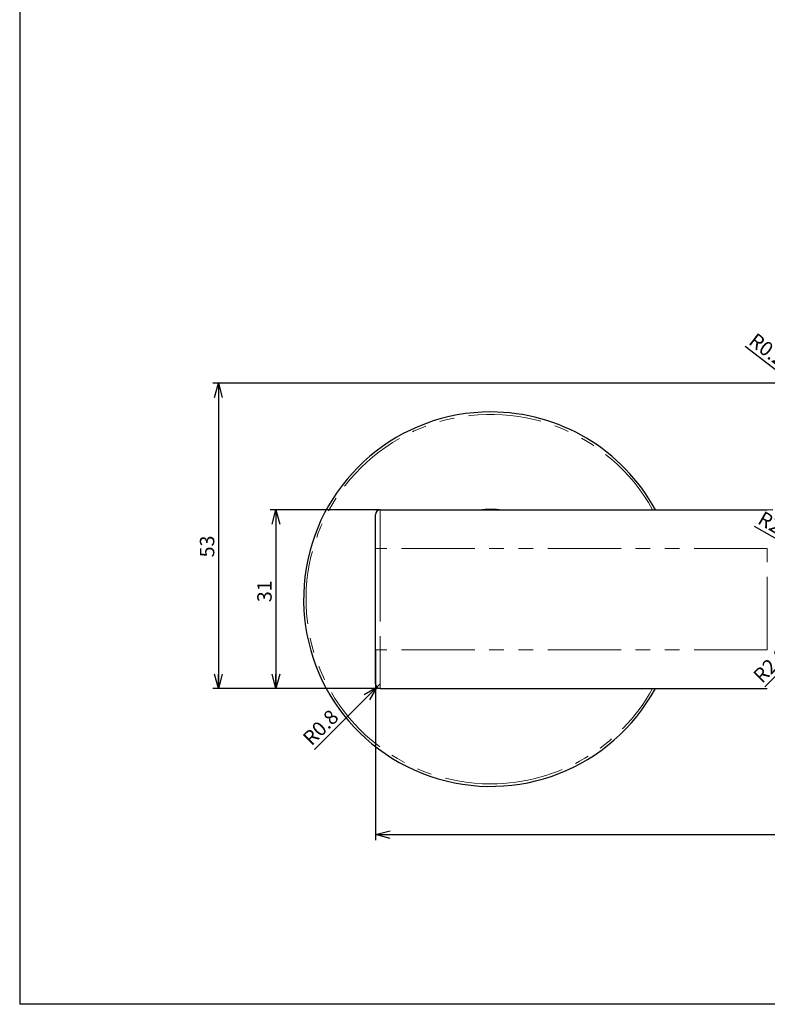
# Paper-space layout 'デザイン承认图' of a CAD drawing. Units: millimetres. Extents: x 12 to 586, y -897 to 417.
# Drawn here: x 21 to 151, y 11 to 182 of the extents above; entities that cross this region are included whole.
import ezdxf

# ---------------------------------------------------------------- set-up
doc = ezdxf.new("R2010")
doc.units = ezdxf.units.MM
doc.header["$LTSCALE"] = 2
doc.linetypes.add('PHANTOM', pattern=[12.7, 6.35, -1.27, 1.27, -1.27, 1.27, -1.27])
doc.layers.add('アノテーション', color=7, linetype='Continuous')
doc.styles.add('SLDTEXTSTYLE3', font='verdana.ttf', dxfattribs={"height": 8})
doc.dimstyles.new('SLDDIMSTYLE5', dxfattribs={"dimtxt": 2.5, "dimasz": 2.5, "dimexe": 0, "dimexo": 0.0625, "dimtad": 3, "dimdec": 1, "dimrnd": 1e-09, "dimzin": 12, "dimdsep": 46, "dimtxsty": 'SLDTEXTSTYLE3', "dimblk1": 'OPEN30', "dimblk2": 'OPEN30', "dimsah": 1, "dimcen": 0.09, "dimadec": 0, "dimazin": 3, "dimtfac": 1, "dimtdec": 1, "dimtofl": 0, "dimtmove": 0, "dimatfit": 3, "dimldrblk": 'OPEN30', "dimfxl": 1, "dimfrac": 2, "dimtolj": 1, "dimtzin": 12, "dimarcsym": 0})
doc.dimstyles.new('SLDDIMSTYLE7', dxfattribs={"dimtxt": 2.5, "dimasz": 2.5, "dimexe": 0, "dimexo": 0.0625, "dimtad": 3, "dimdec": 1, "dimrnd": 1e-09, "dimzin": 12, "dimdsep": 46, "dimtxsty": 'SLDTEXTSTYLE3', "dimblk1": 'OPEN30', "dimblk2": 'OPEN30', "dimsah": 1, "dimcen": 0, "dimadec": 0, "dimazin": 3, "dimtfac": 1, "dimtdec": 1, "dimtofl": 0, "dimtmove": 0, "dimatfit": 3, "dimldrblk": 'OPEN30', "dimfxl": 1, "dimfrac": 2, "dimtolj": 1, "dimtzin": 12, "dimarcsym": 0})
doc.dimstyles.new('SLDDIMSTYLE8', dxfattribs={"dimtxt": 2.5, "dimasz": 2.5, "dimexe": 0, "dimexo": 0.0625, "dimtad": 3, "dimdec": 1, "dimrnd": 1e-09, "dimdsep": 46, "dimtxsty": 'SLDTEXTSTYLE3', "dimblk1": 'OPEN30', "dimblk2": 'OPEN30', "dimsah": 1, "dimcen": 0, "dimadec": 0, "dimazin": 2, "dimtfac": 1, "dimtdec": 1, "dimtofl": 0, "dimtmove": 0, "dimatfit": 3, "dimldrblk": 'OPEN30', "dimfxl": 1, "dimfrac": 2, "dimtolj": 1, "dimtzin": 12, "dimarcsym": 0})

# ---------------------------------------------------------------- blocks, each defined once
blk = doc.blocks.new('_OPEN30')
at = {"color": 0, "linetype": 'ByBlock', "lineweight": -2}
for p, q in [((-1, 0.267949), (0, 0)), ((0, 0), (-1, -0.267949)), ((0, 0), (-1, 0))]:
    blk.add_line(p, q, dxfattribs=at)
blk = doc.blocks.new('_D_11')
at = {"layer": 'アノテーション'}
for q in [(148.29, 93.68), (158.37, 87.86)]:
    blk.add_line((156.38, 89.01), q, dxfattribs=at)
at = {"layer": 'アノテーション', "xscale": 2.5, "yscale": 2.5, "rotation": 329.9999999999999}
blk.add_blockref('_OPEN30', (156.38, 89.01), dxfattribs=at)
at = {"layer": 'アノテーション', "insert": (149.9, 96.45), "char_height": 2.5, "attachment_point": 1, "rotation": 330, "style": 'SLDTEXTSTYLE3'}
blk.add_mtext('R2.3', dxfattribs=at)
blk = doc.blocks.new('_D_12')
at = {"layer": 'アノテーション'}
for q in [(158.55, 74.27), (150.09, 65.81)]:
    blk.add_line((156.92, 72.64), q, dxfattribs=at)
at = {"layer": 'アノテーション', "xscale": 2.5, "yscale": 2.5, "rotation": 45}
blk.add_blockref('_OPEN30', (156.92, 72.64), dxfattribs=at)
at = {"layer": 'アノテーション', "insert": (147.82, 68.07), "char_height": 2.5, "attachment_point": 1, "rotation": 45, "style": 'SLDTEXTSTYLE3'}
blk.add_mtext('R2.3', dxfattribs=at)
blk = doc.blocks.new('_D_15')
at = {"layer": 'アノテーション'}
for p, q in [((83.31, 96.55), (64.19, 96.55)), ((65.19, 96.55), (65.19, 65.55)), ((83.31, 65.55), (64.19, 65.55))]:
    blk.add_line(p, q, dxfattribs=at)
at = {"layer": 'アノテーション', "xscale": 2.5, "yscale": 2.5}
for p, rotation in [((65.19, 96.55, -86.08), 90), ((65.19, 65.55, -86.08), 270)]:
    blk.add_blockref('_OPEN30', p, dxfattribs=dict(at, rotation=rotation))
at = {"layer": 'アノテーション', "insert": (61.96, 80.52), "char_height": 2.5, "attachment_point": 1, "rotation": 90, "style": 'SLDTEXTSTYLE3'}
blk.add_mtext('31', dxfattribs=at)
blk = doc.blocks.new('_D_16')
at = {"layer": 'アノテーション'}
for p, q in [((155.21, 118.55), (54.22, 118.55)), ((55.22, 118.55), (55.22, 65.55)), ((83.31, 65.55), (54.22, 65.55))]:
    blk.add_line(p, q, dxfattribs=at)
at = {"layer": 'アノテーション', "xscale": 2.5, "yscale": 2.5}
for p, rotation in [((55.22, 118.55, -86.08), 90), ((55.22, 65.55, -86.08), 270)]:
    blk.add_blockref('_OPEN30', p, dxfattribs=dict(at, rotation=rotation))
at = {"layer": 'アノテーション', "insert": (52, 88.3), "char_height": 2.5, "attachment_point": 1, "rotation": 90, "style": 'SLDTEXTSTYLE3'}
blk.add_mtext('53', dxfattribs=at)
blk = doc.blocks.new('_D_17')
at = {"layer": 'アノテーション'}
for p, q in [((82.51, 72.25), (82.51, 39.18)), ((272.51, 72.25), (272.51, 39.18)), ((82.51, 40.18), (272.51, 40.18))]:
    blk.add_line(p, q, dxfattribs=at)
at = {"layer": 'アノテーション', "xscale": 2.5, "yscale": 2.5, "rotation": 180}
blk.add_blockref('_OPEN30', (82.51, 40.18, -86.08), dxfattribs=at)
at = {"layer": 'アノテーション', "xscale": 2.5, "yscale": 2.5}
blk.add_blockref('_OPEN30', (272.51, 40.18, -86.08), dxfattribs=at)
at = {"layer": 'アノテーション', "insert": (175.56, 43.41), "char_height": 2.5, "attachment_point": 1, "style": 'SLDTEXTSTYLE3'}
blk.add_mtext('190', dxfattribs=at)
blk = doc.blocks.new('_D_18')
at = {"layer": 'アノテーション'}
for q in [(71.91, 54.95), (83.31, 66.35)]:
    blk.add_line((82.74, 65.78), q, dxfattribs=at)
at = {"layer": 'アノテーション', "xscale": 2.5, "yscale": 2.5, "rotation": 45}
blk.add_blockref('_OPEN30', (82.74, 65.78, -86.08), dxfattribs=at)
at = {"layer": 'アノテーション', "insert": (69.64, 57.22), "char_height": 2.5, "attachment_point": 1, "rotation": 45, "style": 'SLDTEXTSTYLE3'}
blk.add_mtext('R0.8', dxfattribs=at)
blk = doc.blocks.new('_D_19')
at = {"layer": 'アノテーション'}
for q in [(146.66, 124.89), (155.21, 118.35)]:
    blk.add_line((155.05, 118.47), q, dxfattribs=at)
at = {"layer": 'アノテーション', "xscale": 2.5, "yscale": 2.5, "rotation": 322.5757466315}
blk.add_blockref('_OPEN30', (155.05, 118.47, -86.08), dxfattribs=at)
at = {"layer": 'アノテーション', "insert": (148.61, 127.43), "char_height": 2.5, "attachment_point": 1, "rotation": 322.5757, "style": 'SLDTEXTSTYLE3'}
blk.add_mtext('R0.2', dxfattribs=at)

psp = doc.layouts.new('デザイン承认图')

# ---------------------------------------------------------------- linework, layer by layer
at = {"color": 7, "linetype": 'Continuous', "lineweight": 25}
for p, q in [((83.30876, 96.54717), (150.50876, 96.54717)), ((150.50876, 96.54717), (151.4652, 96.62646)), ((82.50876, 72.24717), (82.50876, 89.84717)), ((83.30876, 65.54717), (150.50876, 65.54717))]:
    psp.add_line(p, q, dxfattribs=at)
at = {"color": 1, "linetype": 'PHANTOM', "lineweight": 18}
for p, q in [((82.50876, 89.84717), (83.30876, 89.84717)), ((150.50876, 89.84717), (83.30876, 89.84717)), ((83.30876, 89.84717), (83.30876, 72.24717)), ((150.50876, 72.24717), (150.50876, 89.84717)), ((82.50876, 72.24717), (83.30876, 72.24717)), ((150.50876, 72.24717), (83.30876, 72.24717)), ((102.50876, 65.41752), (100.49981, 65.54717)), ((104.51771, 65.54717), (102.50876, 65.41752))]:
    psp.add_line(p, q, dxfattribs=at)
at = {"color": 7, "linetype": 'Continuous', "lineweight": 25}
for centre, radius, start, end in [((102.50876, 81.04717), 32.5, 90, 331.5153646), ((102.50876, 81.04717), 32.5, 28.4846354, 90), ((83.30876, 95.74717), 0.8, 90, 180), ((83.30876, 66.34717), 0.8, 180, 270)]:
    psp.add_arc(centre, radius, start, end, dxfattribs=at)
at = {"color": 1, "linetype": 'PHANTOM', "lineweight": 18}
for radius, start, end in [(32.07668, 28.8957238, 270), (15.62965, 82.6150729, 97.3849271), (32.07668, 270, 331.1042762)]:
    psp.add_arc((102.50876, 81.04717), radius, start, end, dxfattribs=at)
at = {"color": 7, "linetype": 'Continuous', "lineweight": 25}
for points, knots in [([(82.50876, 89.84717), (82.50876, 90.2604), (82.50876, 90.67359), (82.50876, 91.49745), (82.50876, 91.91072), (82.50876, 92.72023), (82.50876, 93.11427), (82.50876, 93.67945), (82.50876, 93.86256), (82.50876, 94.20322), (82.50876, 94.36233), (82.50876, 94.65488), (82.50876, 94.78777), (82.50876, 95.0174), (82.50876, 95.11635), (82.50876, 95.28858), (82.50876, 95.36178), (82.50876, 95.48391), (82.50876, 95.53351), (82.50876, 95.65527), (82.50876, 95.70021), (82.50876, 95.74646), (82.50876, 95.74717), (82.50876, 95.74717)], [0, 0, 0, 0, 0.125, 0.125, 0.25, 0.25, 0.375, 0.375, 0.4375, 0.4375, 0.5, 0.5, 0.5625, 0.5625, 0.625, 0.625, 0.6875, 0.6875, 0.75, 0.75, 0.875, 0.875, 1, 1, 1, 1]), ([(82.50876, 66.34717), (82.50876, 66.34717), (82.50876, 66.34793), (82.50876, 66.39241), (82.50876, 66.43542), (82.50876, 66.55341), (82.50876, 66.60162), (82.50876, 66.721), (82.50876, 66.793), (82.50876, 66.96323), (82.50876, 67.06116), (82.50876, 67.28868), (82.50876, 67.42039), (82.50876, 67.71196), (82.50876, 67.87074), (82.50876, 68.21112), (82.50876, 68.39416), (82.50876, 68.9609), (82.50876, 69.3563), (82.50876, 70.16884), (82.50876, 70.5843), (82.50876, 71.4143), (82.50876, 71.83098), (82.50876, 72.24717)], [0, 0, 0, 0, 0.125, 0.125, 0.25, 0.25, 0.3125, 0.3125, 0.375, 0.375, 0.4375, 0.4375, 0.5, 0.5, 0.5625, 0.5625, 0.625, 0.625, 0.75, 0.75, 0.875, 0.875, 1, 1, 1, 1])]:
    psp.add_open_spline(points, degree=3, knots=knots, dxfattribs=at)
at = {"color": 1, "linetype": 'PHANTOM', "lineweight": 18}
for points in [[(83.30876, 96.54717), (83.30876, 96.54717), (83.30876, 96.54581), (83.30876, 96.48202), (83.30876, 96.41987), (83.30876, 96.20401), (83.30876, 96.0506), (83.30876, 95.64052), (83.30876, 95.38414), (83.30876, 94.76662), (83.30876, 94.40386), (83.30876, 93.59392), (83.30876, 93.14785), (83.30876, 92.22115), (83.30876, 91.74161), (83.30876, 90.78885), (83.30876, 90.31672), (83.30876, 89.84717)], [(83.30876, 72.24717), (83.30876, 71.77761), (83.30876, 71.30548), (83.30876, 70.35272), (83.30876, 69.87319), (83.30876, 68.94648), (83.30876, 68.50041), (83.30876, 67.69048), (83.30876, 67.32772), (83.30876, 66.7102), (83.30876, 66.45382), (83.30876, 66.04374), (83.30876, 65.89032), (83.30876, 65.67447), (83.30876, 65.61231), (83.30876, 65.54852), (83.30876, 65.54717), (83.30876, 65.54717)]]:
    psp.add_open_spline(points, degree=3, knots=[0, 0, 0, 0, 0.125, 0.125, 0.25, 0.25, 0.375, 0.375, 0.5, 0.5, 0.625, 0.625, 0.75, 0.75, 0.875, 0.875, 1, 1, 1, 1], dxfattribs=at)
at = {"layer": 'アノテーション'}
for p in [(20.71653, 410.70948), (579.71653, 10.70948)]:
    psp.add_line(p, (20.71653, 10.70948), dxfattribs=at)

# ---------------------------------------------------------------- dimensions: what is measured, and where the dimension line sits
for center, mpoint, dimstyle, picture, middle in [((155.20876, 118.34717), (155.04993, 118.46871), 'SLDDIMSTYLE8', '_D_19', (148.86953, 123.19814)), ((158.37286, 87.86204), (156.381, 89.01204), 'SLDDIMSTYLE7', '_D_11', (150.71287, 92.28456)), ((158.54714, 74.26657), (156.9208, 72.64022), 'SLDDIMSTYLE7', '_D_12', (152.06448, 67.7839)), ((83.30876, 66.34717), (82.74308, 65.78148), 'SLDDIMSTYLE8', '_D_18', (73.91199, 56.9504))]:
    dim = psp.add_radius_dim(center=center, mpoint=mpoint, dimstyle=dimstyle, dxfattribs=at)
    dim.commit()
    dim.dimension.update_dxf_attribs({"geometry": picture, "text_midpoint": middle, "dimtype": 164})
for base, p1, picture, middle in [((55.2231, 65.54717), (155.20876, 118.54717), '_D_16', (55.2231, 89.75786)), ((65.18687, 65.54717), (83.30876, 96.54717), '_D_15', (65.18687, 81.97301))]:
    dim = psp.add_linear_dim(base=base, p1=p1, p2=(83.30876, 65.54717), angle=90, dimstyle='SLDDIMSTYLE5', dxfattribs=at)
    dim.commit()
    dim.dimension.update_dxf_attribs({"geometry": picture, "text_midpoint": middle, "dimtype": 160})
dim = psp.add_linear_dim(base=(272.50876, 40.18299), p1=(82.50876, 72.24717), p2=(272.50876, 72.24717), dimstyle='SLDDIMSTYLE5', dxfattribs=at)
dim.commit()
dim.dimension.update_dxf_attribs({"geometry": '_D_17', "text_midpoint": (177.74273, 40.18299), "dimtype": 160})

doc.saveas('drawing.dxf')
